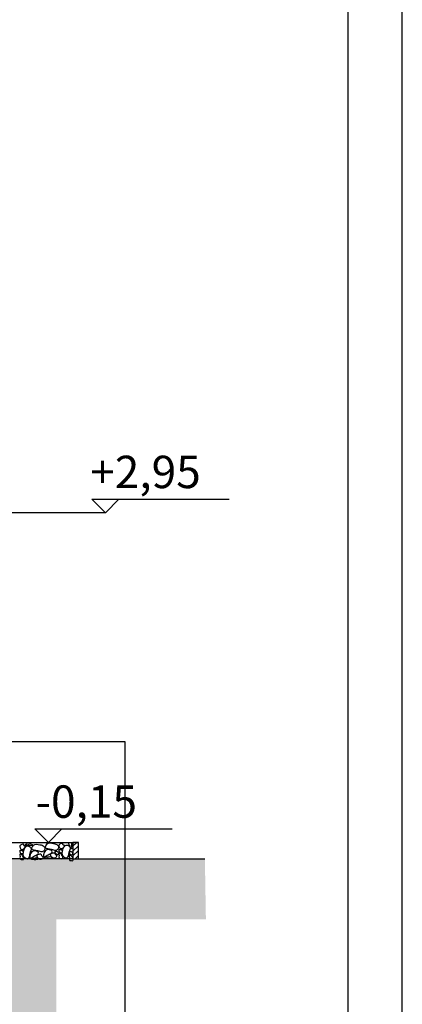
# Model space of a CAD drawing. Extents: x 471.4 to 560, y 621.7 to 682.1.
# Drawn here: x 556.4 to 560, y 658.7 to 667.8 of the extents above; entities that cross this region are included whole.
import ezdxf

# ---------------------------------------------------------------- set-up
doc = ezdxf.new("R2010")
doc.units = 0
for name, color, linetype in [('INVISTA', 8, 'CONTINUOUS'), ('NUOVADIVISIONE', 3, 'CONTINUOUS'), ('OMBRE', 9, 'CONTINUOUS'), ('SEZIONE', 1, 'CONTINUOUS'), ('TESTO_E_QUOTE', 9, 'CONTINUOUS')]:
    doc.layers.add(name, color=color, linetype=linetype)
doc.styles.get("Standard").update_dxf_attribs({"font": 'stylu.ttf'})

msp = doc.modelspace()

# ---------------------------------------------------------------- hatches: boundary and pattern name
at = {"layer": 'OMBRE'}
h = msp.add_hatch(dxfattribs=at)
h.set_pattern_fill('ANSI31', color=256, scale=0.01, style=0)
h.set_pattern_definition([(45, (-380.388434, 776.587507), (-0.0224506403, 0.0224506403), [])])
h.paths.add_polyline_path([(556.9552, 660.1732), (556.9052, 660.1732), (556.9052, 660.0232), (556.9552, 660.0232)])
h = msp.add_hatch(dxfattribs=at)
h.set_pattern_fill('FILL', color=256, style=0, pattern_type=2)
h.set_pattern_definition([(45, (121.9048, 72.26682), (0.2, 0.6), [0.56568542, -0.56568542]), (45, (122.0048, 72.16682), (0.2, 0.6), [0.56568542, -0.56568542]), (315, (122.1048, 72.1668), (0.6, 0.2), [0.2828427, -0.2828427]), (315, (122.2048, 72.2668), (0.6, 0.2), [0.2828427, -0.28284212]), (315, (122.3048, 72.3668), (0.6, 0.2), [0.2828427, -0.28284212]), (315, (122.4048, 72.4668), (0.6, 0.2), [0.2828427, -0.28284212])])
h.paths.add_polyline_path([(558.1255, 660.0232), (555.7052, 660.0232), (555.7052, 659.2732), (555.9552, 659.2732), (555.9552, 658.7732), (544.0064, 658.7689), (543.5043, 656.2684), (543.2652, 656.2732), (534.3652, 656.2732), (534.3652, 656.9232), (534.0099, 658.3732), (508.2652, 658.3732), (508.2652, 655.3423), (534.1437, 655.7732), (544.7317, 655.7732), (544.7317, 658.2263), (556.7514, 658.2263), (556.7514, 659.4628), (558.1349, 659.4628)])

# ---------------------------------------------------------------- linework, layer by layer
at = {"layer": 'INVISTA'}
msp.add_lwpolyline([(557.3877, 661.1055), (553.2253, 661.1055), (553.2253, 657.9347), (557.3877, 657.9347)], close=True, dxfattribs=at)
at = {"layer": 'NUOVADIVISIONE'}
for points in [[(559.9515, 682.0549), (471.3515, 682.0549), (471.3515, 621.6549), (559.9515, 621.6549)], [(559.4515, 681.5549), (475.3515, 681.5549), (475.3515, 622.1549), (559.4515, 622.1549)]]:
    msp.add_lwpolyline(points, close=True, dxfattribs=at)
at = {"layer": 'OMBRE'}
for points, start_tangent, end_tangent in [([(556.4217, 660.1508), (556.417, 660.1345), (556.4248, 660.1096), (556.4375, 660.1057), (556.4582, 660.1438), (556.4466, 660.15), (556.4466, 660.1572), (556.4217, 660.1508)], (-0.785136, -0.619324), (-0.785136, -0.619324)), ([(556.4698, 660.1586), (556.4669, 660.1463), (556.4798, 660.1447), (556.5085, 660.1415), (556.5308, 660.1502), (556.5205, 660.1586), (556.4908, 660.1589), (556.4698, 660.1586)], (-0.550697, -0.834705), (-0.550697, -0.834705)), ([(556.6364, 660.1368), (556.6003, 660.1525), (556.5403, 660.1477), (556.5246, 660.1145), (556.5814, 660.0956), (556.6215, 660.0875), (556.6426, 660.1049), (556.6424, 660.1298), (556.6364, 660.1368)], (-0.622308, 0.782773), (-0.622308, 0.782773)), ([(556.7626, 660.1483), (556.7264, 660.164), (556.6665, 660.1592), (556.6507, 660.126), (556.7076, 660.1071), (556.7477, 660.099), (556.7687, 660.1164), (556.7685, 660.1413), (556.7626, 660.1483)], (-0.622308, 0.782773), (-0.622308, 0.782773)), ([(556.7827, 660.1587), (556.778, 660.1424), (556.7858, 660.1175), (556.7985, 660.1137), (556.8193, 660.1517), (556.8076, 660.158), (556.8076, 660.1652), (556.7827, 660.1587)], (-0.785136, -0.619324), (-0.785136, -0.619324)), ([(556.8298, 660.1409), (556.8122, 660.1057), (556.8136, 660.0455), (556.8459, 660.0279), (556.8679, 660.0837), (556.8782, 660.1233), (556.862, 660.1453), (556.8371, 660.1464), (556.8298, 660.1409)], (-0.816102, -0.577908), (-0.816102, -0.577908)), ([(556.8964, 660.1309), (556.8944, 660.1175), (556.886, 660.1219), (556.875, 660.1399), (556.8676, 660.1545), (556.8639, 660.1678), (556.8775, 660.1693), (556.8918, 660.1678), (556.8956, 660.1526), (556.8964, 660.1309)], (0.335623, -0.941996), (0.335623, -0.941996)), ([(556.4147, 660.0544), (556.4169, 660.0678), (556.4271, 660.0646), (556.4429, 660.046), (556.449, 660.0302), (556.4465, 660.0171), (556.4329, 660.0157), (556.4187, 660.0175), (556.415, 660.0327), (556.4147, 660.0544)], (-0.320755, 0.947162), (-0.320755, 0.947162)), ([(556.4197, 660.1018), (556.4162, 660.0987), (556.4174, 660.0855), (556.4178, 660.0839), (556.4326, 660.0672), (556.4413, 660.0725), (556.4443, 660.0837), (556.4269, 660.1017), (556.4197, 660.1018)], (-0.954429, 0.298439), (-0.954429, 0.298439)), ([(556.4687, 660.1329), (556.4511, 660.0977), (556.4526, 660.0376), (556.4849, 660.02), (556.5069, 660.0757), (556.5172, 660.1153), (556.501, 660.1373), (556.4761, 660.1385), (556.4687, 660.1329)], (-0.816102, -0.577908), (-0.816102, -0.577908)), ([(556.5061, 660.028), (556.5443, 660.0953), (556.5881, 660.0749), (556.5579, 660.053), (556.5209, 660.0311), (556.5061, 660.028)], (-0.169413, 0.985545), (-0.169413, 0.985545)), ([(556.5755, 660.058), (556.574, 660.0391), (556.5868, 660.0232), (556.617, 660.0195), (556.6261, 660.0429), (556.6133, 660.0534), (556.611, 660.0633), (556.5853, 660.064), (556.5755, 660.058)], (-0.456311, -0.889821), (-0.456311, -0.889821)), ([(556.6323, 660.0395), (556.6704, 660.1068), (556.7142, 660.0864), (556.684, 660.0645), (556.647, 660.0426), (556.6323, 660.0395)], (-0.169413, 0.985545), (-0.169413, 0.985545)), ([(556.7016, 660.0695), (556.7001, 660.0506), (556.713, 660.0347), (556.7432, 660.031), (556.7522, 660.0544), (556.7394, 660.0649), (556.7371, 660.0748), (556.7115, 660.0755), (556.7016, 660.0695)], (-0.456311, -0.889821), (-0.456311, -0.889821)), ([(556.7456, 660.0929), (556.7421, 660.0898), (556.7433, 660.0766), (556.7437, 660.075), (556.7585, 660.0583), (556.7672, 660.0636), (556.7702, 660.0748), (556.7527, 660.0928), (556.7456, 660.0929)], (-0.954429, 0.298439), (-0.954429, 0.298439)), ([(556.7757, 660.0624), (556.7779, 660.0757), (556.7881, 660.0726), (556.8039, 660.054), (556.8101, 660.0381), (556.8076, 660.025), (556.794, 660.0236), (556.7797, 660.0255), (556.7761, 660.0406), (556.7757, 660.0624)], (-0.320755, 0.947162), (-0.320755, 0.947162)), ([(556.7808, 660.1098), (556.7773, 660.1067), (556.7784, 660.0934), (556.7788, 660.0919), (556.7936, 660.0752), (556.8023, 660.0804), (556.8053, 660.0917), (556.7879, 660.1096), (556.7808, 660.1098)], (-0.954429, 0.298439), (-0.954429, 0.298439)), ([(556.8714, 660.0437), (556.8736, 660.057), (556.8838, 660.0539), (556.8996, 660.0353), (556.9058, 660.0194), (556.9033, 660.0063), (556.8897, 660.0049), (556.8754, 660.0068), (556.8718, 660.0219), (556.8714, 660.0437)], (-0.320755, 0.947162), (-0.320755, 0.947162)), ([(556.8765, 660.0911), (556.873, 660.088), (556.8741, 660.0747), (556.8745, 660.0732), (556.8893, 660.0565), (556.898, 660.0617), (556.901, 660.073), (556.8836, 660.0909), (556.8765, 660.0911)], (-0.954429, 0.298439), (-0.954429, 0.298439)), ([(556.5236, 660.0289), (556.5207, 660.0166), (556.5336, 660.015), (556.5624, 660.0118), (556.5846, 660.0205), (556.5743, 660.0289), (556.5446, 660.0292), (556.5236, 660.0289)], (-0.550697, -0.834705), (-0.550697, -0.834705)), ([(556.6497, 660.0404), (556.6468, 660.0281), (556.6598, 660.0265), (556.6885, 660.0233), (556.7108, 660.032), (556.7005, 660.0404), (556.6707, 660.0407), (556.6497, 660.0404)], (-0.550697, -0.834705), (-0.550697, -0.834705))]:
    msp.add_spline(points, degree=3, dxfattribs=dict(at, start_tangent=start_tangent, end_tangent=end_tangent))
at = {"layer": 'SEZIONE'}
for p, q in [((555.7052, 660.1732), (556.9552, 660.1732)), ((556.9552, 660.0232), (558.1255, 660.0232))]:
    msp.add_line(p, q, dxfattribs=at)
msp.add_lwpolyline([(556.9052, 660.0232), (556.9552, 660.0232), (556.9552, 660.1732), (556.9052, 660.1732)], close=True, dxfattribs=at)
at = {"layer": 'TESTO_E_QUOTE'}
for p, q in [((557.206, 663.2232), (557.0811, 663.3482)), ((557.0811, 663.3482), (558.3492, 663.3482)), ((557.206, 663.2232), (557.331, 663.3482)), ((557.206, 663.2232), (556.0418, 663.2232)), ((556.6784, 660.1732), (556.5535, 660.2982)), ((556.5535, 660.2982), (557.8216, 660.2982)), ((556.6784, 660.1732), (556.8034, 660.2982)), ((556.9052, 660.0232), (555.7052, 660.0232))]:
    msp.add_line(p, q, dxfattribs=at)

# ---------------------------------------------------------------- texts
at = {"layer": 'TESTO_E_QUOTE', "char_height": 0.3, "width": 1.297957, "attachment_point": 1}
for s, insert in [('{\\fStylus BT|b0|i0|c0|p34;+2,95}', (557.0649, 663.7508)), ('{\\fStylus BT|b0|i0|c0|p34;-0,15}', (556.5604, 660.7012))]:
    msp.add_mtext(s, dxfattribs=dict(at, insert=insert))

doc.saveas('drawing.dxf')
